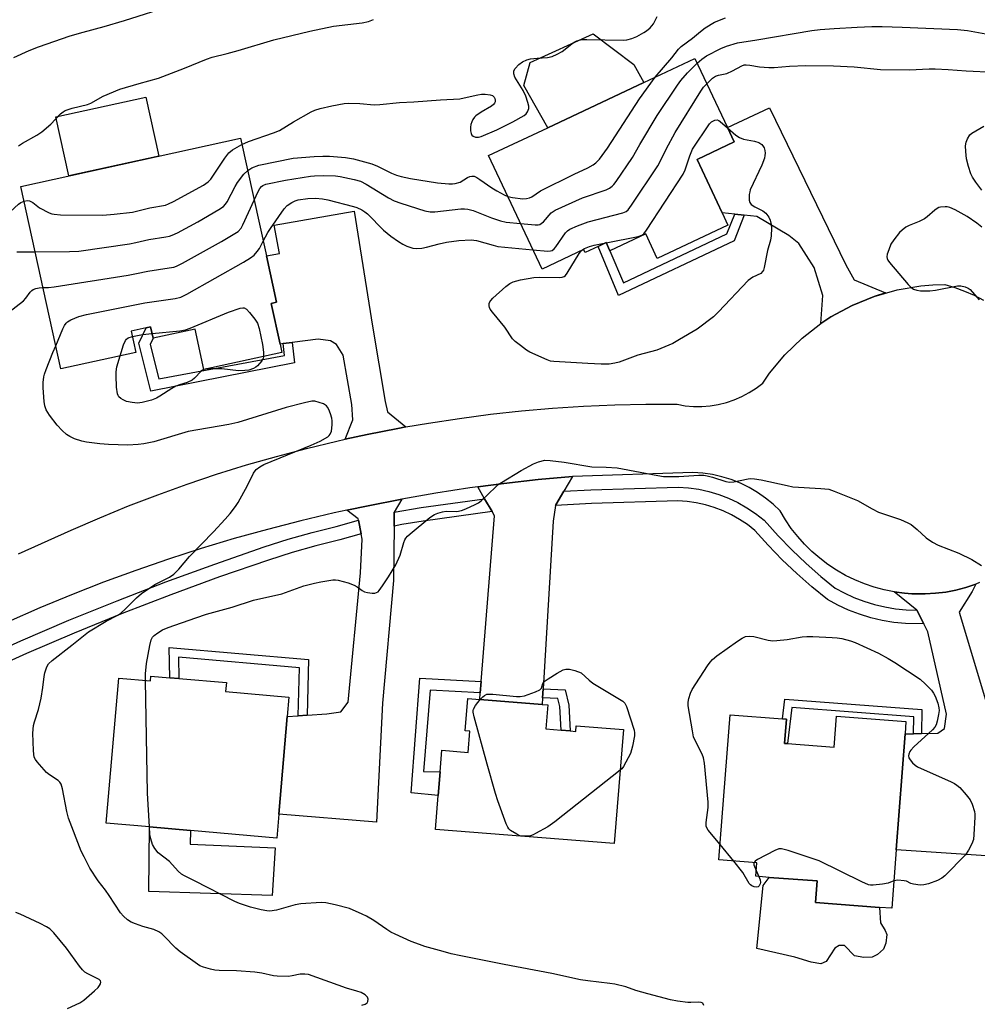
# Model space of a CAD drawing. Units: inches. Extents: x 1279766 to 1285766, y 545450 to 549450.
# Drawn here: x 1282407 to 1282701, y 548604 to 548906 of the extents above; entities that cross this region are included whole.
import ezdxf

# ---------------------------------------------------------------- set-up
doc = ezdxf.new("R2010")
doc.units = ezdxf.units.IN
doc.header["$MEASUREMENT"] = 0
for name, color, linetype in [('BLDG-Footprint', 5, 'Continuous'), ('CULTRL-Pad', 6, 'Continuous'), ('TRANS-Driveway', 251, 'Continuous'), ('TRANS-Non Street Sidewalk', 7, 'Continuous'), ('TRANS-Road', 130, 'Continuous'), ('TRANS-Street Sidewalk', 7, 'Continuous'), ('Undefined', 1, 'Continuous')]:
    doc.layers.add(name, color=color, linetype=linetype)

msp = doc.modelspace()

# ---------------------------------------------------------------- linework, layer by layer
at = {"layer": 'BLDG-Footprint'}
for points, elevation in [([(1282624.26, 548842.73), (1282602.64, 548832.54), (1282599.09, 548840.07), (1282588.08, 548834.89), (1282586.99, 548837.36), (1282584.51, 548836.19), (1282580.51, 548834.3), (1282580.08, 548835.22), (1282567.37, 548829.23), (1282550.98, 548863.99), (1282569.16, 548872.56), (1282598.55, 548886.42), (1282614.12, 548893.75), (1282624.1, 548872.57), (1282626.17, 548868.18), (1282614.79, 548862.82), (1282622.5, 548846.47)], 497.07), ([(1282484.4, 548818.74), (1282487.13, 548806.31), (1282487.69, 548803.73), (1282463.83, 548798.5), (1282461.11, 548810.88), (1282448.29, 548808.07), (1282447.53, 548811.56), (1282446.19, 548811.27), (1282441.61, 548810.26), (1282443.03, 548803.77), (1282420.04, 548798.73), (1282407.81, 548854.57), (1282475.07, 548869.31), (1282482.97, 548833.28), (1282486.08, 548819.1)], 498.51), ([(1282456.11, 548703.93), (1282470.72, 548702.66), (1282470.48, 548699.9), (1282489.88, 548698.22), (1282489.37, 548692.3), (1282486.78, 548662.41), (1282486.14, 548655.08), (1282459.78, 548657.36), (1282447.13, 548658.46), (1282433.94, 548659.6), (1282437.79, 548704.03), (1282447.48, 548703.19), (1282447.61, 548704.67), (1282453.36, 548704.17)], 500.86), ([(1282575.99, 548687.87), (1282577.69, 548687.74), (1282577.82, 548689.41), (1282592.24, 548688.27), (1282589.47, 548653.35), (1282534.74, 548657.69), (1282535.56, 548668.07), (1282536.14, 548675.33), (1282536.66, 548681.94), (1282544.71, 548681.31), (1282545.22, 548687.81), (1282543.85, 548687.91), (1282544.64, 548697.79), (1282548.26, 548697.5), (1282567.37, 548695.99), (1282569.14, 548695.85), (1282568.56, 548688.46), (1282573.19, 548688.1)], 502.34), ([(1282642.51, 548683.99), (1282656.79, 548682.9), (1282657.51, 548692.36), (1282678.77, 548690.74), (1282678.48, 548686.98), (1282675.76, 548651.48), (1282674.39, 548633.56), (1282670.61, 548633.85), (1282651.03, 548635.35), (1282651.54, 548641.92), (1282636.86, 548643.04), (1282632.78, 548643.35), (1282633.1, 548647.5), (1282621.51, 548648.39), (1282624.9, 548692.76), (1282640.96, 548691.54), (1282642.17, 548691.44), (1282641.6, 548684.06)], 502.52)]:
    msp.add_lwpolyline(points, close=True, dxfattribs=dict(at, elevation=elevation))
at = {"layer": 'CULTRL-Pad'}
for points in [[(1282598.55, 548886.41), (1282569.16, 548872.56), (1282561.8, 548885.45), (1282563.67, 548892.48), (1282582.97, 548901.26), (1282595.46, 548891.88)], [(1282450.03, 548863.82), (1282422.46, 548857.78), (1282418.49, 548875.89), (1282446.06, 548881.94)], [(1282485.6, 548652.04), (1282484.76, 548637.44), (1282446.94, 548638.75), (1282447.13, 548658.46), (1282459.78, 548657.36), (1282459.63, 548653.23)], [(1282672.57, 548622.92), (1282671.84, 548621.08), (1282670.09, 548619.44), (1282668.4, 548618.57), (1282665.88, 548618.48), (1282662.96, 548619), (1282659.97, 548622.14), (1282658.33, 548622.15), (1282657.01, 548621.34), (1282654.37, 548617.25), (1282652.74, 548616.6), (1282649.79, 548617.11), (1282644.72, 548618.61), (1282633.11, 548621.28), (1282635.01, 548640.59), (1282636.86, 548643.04), (1282651.54, 548641.92), (1282651.03, 548635.35), (1282670.61, 548633.85), (1282670.97, 548629.14), (1282672.4, 548626.78), (1282672.87, 548625.51)]]:
    msp.add_lwpolyline(points, close=True, dxfattribs=at)
at = {"layer": 'TRANS-Driveway'}
for points in [[(1282669.04, 548820.87), (1282662.25, 548818.1), (1282659.01, 548816.38), (1282655.81, 548814.61), (1282652.74, 548812.6), (1282653.28, 548821.16), (1282650.65, 548829.78), (1282646, 548837.07), (1282642.95, 548839.51), (1282633.13, 548845.36), (1282629.28, 548845.77), (1282626.33, 548846.07), (1282622.5, 548846.47), (1282614.79, 548862.82), (1282626.17, 548868.18), (1282624.1, 548872.57), (1282637, 548878.62), (1282660.34, 548830.55), (1282662.9, 548826.02), (1282672.53, 548821.98)], [(1282525.7, 548780.93), (1282523.22, 548780.47), (1282513.85, 548778.66), (1282507.1, 548777.18), (1282509.4, 548783.1), (1282509.08, 548787.8), (1282506.47, 548802.93), (1282504.47, 548806.13), (1282502.63, 548807.32), (1282498.77, 548807.84), (1282490.89, 548806.81), (1282488.12, 548806.44), (1282487.13, 548806.31), (1282484.4, 548818.74), (1282486.08, 548819.1), (1282482.97, 548833.28), (1282486.93, 548834.02), (1282485.33, 548842.76), (1282509.88, 548846.97), (1282515.47, 548811.76), (1282519.37, 548788.74), (1282520.03, 548785.55)], [(1282573.98, 548761.28), (1282571.57, 548757.12), (1282571.48, 548756.89), (1282570.74, 548752.05), (1282567.66, 548700.74), (1282567.49, 548697.96), (1282567.37, 548695.99), (1282548.26, 548697.5), (1282548.42, 548699.55), (1282548.7, 548702.99), (1282552.78, 548753.74), (1282552.05, 548755), (1282549.76, 548758.95), (1282547.66, 548762.58), (1282555.68, 548763.58), (1282566.15, 548764.81), (1282576.65, 548765.78)], [(1282522.09, 548754.86), (1282522.04, 548750.55), (1282521.87, 548733.92), (1282518.51, 548696.35), (1282516.68, 548659.92), (1282486.78, 548662.41), (1282489.37, 548692.3), (1282492.69, 548692.52), (1282495.43, 548692.71), (1282501.48, 548693.12), (1282505.8, 548693.74), (1282507.98, 548696.65), (1282511.73, 548736.25), (1282512.29, 548746.53), (1282511.96, 548748.23), (1282511.16, 548752.37), (1282511.08, 548752.83), (1282507.58, 548755.45), (1282514.07, 548756.79), (1282524.41, 548758.86)], [(1282681.07, 548687.02), (1282683.49, 548687.07), (1282688.51, 548687.15), (1282690.57, 548688.61), (1282691.17, 548693.01), (1282685.47, 548718.18), (1282684.24, 548720.65), (1282682.14, 548724.84), (1282675.2, 548730.44), (1282678.34, 548730.07), (1282680.59, 548729.87), (1282681.5, 548729.84), (1282684.66, 548729.8), (1282687.82, 548730), (1282690.96, 548730.39), (1282694.07, 548731), (1282697.13, 548731.8), (1282700.14, 548732.79), (1282698.99, 548730.53), (1282695, 548724.24), (1282707.12, 548684.14), (1282706.36, 548649.38), (1282675.76, 548651.48), (1282678.48, 548686.98)]]:
    msp.add_lwpolyline(points, close=True, dxfattribs=at)
at = {"layer": 'TRANS-Non Street Sidewalk'}
for points in [[(1282629.28, 548845.77), (1282626.18, 548837.92), (1282590.77, 548821.22), (1282584.51, 548836.19), (1282586.99, 548837.36), (1282588.08, 548834.89), (1282592.25, 548825.08), (1282623.94, 548840.02), (1282626.33, 548846.07)], [(1282488.12, 548806.44), (1282490.89, 548806.81), (1282491.58, 548800.55), (1282447.55, 548791.88), (1282443.9, 548806.58), (1282446.19, 548811.27), (1282447.52, 548811.56), (1282448.29, 548808.07), (1282447.38, 548806.21), (1282450, 548795.68), (1282488.54, 548802.8)], [(1282495.43, 548692.71), (1282492.69, 548692.52), (1282493.08, 548707.17), (1282456.01, 548710.41), (1282456.11, 548703.93), (1282453.36, 548704.17), (1282453.21, 548713.41), (1282495.9, 548709.69)], [(1282548.7, 548702.99), (1282548.42, 548699.55), (1282533.15, 548700.37), (1282531.06, 548675.48), (1282536.14, 548675.33), (1282535.56, 548668.07), (1282527.29, 548668.92), (1282529.97, 548703.99)], [(1282567.49, 548697.96), (1282567.66, 548700.74), (1282574.43, 548700.44), (1282575.58, 548695.73), (1282575.99, 548687.87), (1282573.19, 548688.1), (1282572.81, 548695.32), (1282572.21, 548697.75)], [(1282683.49, 548687.07), (1282681.07, 548687.02), (1282681.16, 548692.14), (1282643.81, 548695.03), (1282642.51, 548683.99), (1282641.6, 548684.06), (1282642.17, 548691.44), (1282640.96, 548691.54), (1282641.67, 548697.63), (1282683.62, 548694.38)]]:
    msp.add_lwpolyline(points, close=True, dxfattribs=at)
at = {"layer": 'TRANS-Road'}
for points in [[(1282407.07, 548742.05, 0), (1282423.18, 548749.34, 0), (1282431.94, 548753.15, 0), (1282440.77, 548756.76, 0), (1282449.69, 548760.18, 0), (1282458.67, 548763.41, 0), (1282467.72, 548766.45, 0), (1282476.84, 548769.29, 0), (1282486.01, 548771.93, 0), (1282495.24, 548774.37, 0), (1282504.52, 548776.61, 0), (1282507.1, 548777.18, 0), (1282513.85, 548778.66, 0), (1282523.22, 548780.47, 0), (1282525.7, 548780.93, 0), (1282532.62, 548782.13, 0), (1282542.06, 548783.57, 0), (1282551.53, 548784.8, 0), (1282561.02, 548785.82, 0), (1282570.53, 548786.64, 0), (1282580.06, 548787.26, 0), (1282589.59, 548787.67, 0), (1282599.14, 548787.87, 0), (1282608.69, 548787.86, 0), (1282611.19, 548787.44, 0), (1282613.72, 548787.22, 0), (1282616.26, 548787.21, 0), (1282618.8, 548787.41, 0), (1282621.31, 548787.81, 0), (1282623.77, 548788.42, 0), (1282626.18, 548789.23, 0), (1282628.52, 548790.24, 0), (1282630.76, 548791.43, 0), (1282632.9, 548792.8, 0), (1282634.92, 548794.35, 0), (1282637.02, 548797.35, 0), (1282641.69, 548803, 0), (1282646.95, 548808.1, 0), (1282652.74, 548812.6, 0), (1282655.81, 548814.61, 0), (1282659.01, 548816.38, 0), (1282662.25, 548818.1, 0), (1282669.04, 548820.87, 0), (1282676.08, 548822.89, 0), (1282683.31, 548824.13, 0), (1282686.96, 548824.45, 0), (1282690.62, 548824.58, 0), (1282693.69, 548823.66, 0), (1282696.68, 548822.55, 0), (1282699.61, 548821.25, 0), (1282702.45, 548819.77, 0)], [(1282701.32, 548733.27, 0), (1282700.14, 548732.79, 0), (1282697.13, 548731.8, 0), (1282694.07, 548731, 0), (1282690.96, 548730.39, 0), (1282687.82, 548730, 0), (1282684.66, 548729.8, 0), (1282681.5, 548729.84, 0), (1282680.59, 548729.87, 0), (1282678.34, 548730.07, 0), (1282675.2, 548730.44, 0), (1282672.09, 548731.06, 0), (1282669.04, 548731.88, 0), (1282666.04, 548732.89, 0), (1282663.11, 548734.1, 0), (1282660.27, 548735.49, 0), (1282657.52, 548737.07, 0), (1282654.88, 548738.81, 0), (1282652.36, 548740.73, 0), (1282649.97, 548742.8, 0), (1282647.72, 548745.03, 0), (1282645.61, 548747.39, 0), (1282643.66, 548749.88, 0), (1282641.88, 548752.5, 0), (1282640.27, 548755.23, 0), (1282638.1, 548757.29, 0), (1282635.78, 548759.17, 0), (1282633.32, 548760.88, 0), (1282630.74, 548762.39, 0), (1282628.06, 548763.7, 0), (1282625.28, 548764.8, 0), (1282622.42, 548765.69, 0), (1282619.5, 548766.35, 0), (1282616.54, 548766.79, 0), (1282613.56, 548767, 0), (1282576.65, 548765.78, 0), (1282566.15, 548764.81, 0), (1282555.68, 548763.58, 0), (1282547.66, 548762.58, 0), (1282545.22, 548762.26, 0), (1282534.8, 548760.66, 0), (1282524.41, 548758.86, 0), (1282514.07, 548756.79, 0), (1282507.58, 548755.45, 0), (1282503.75, 548754.63, 0), (1282493.49, 548752.2, 0), (1282483.28, 548749.57, 0), (1282473.13, 548746.74, 0), (1282463.03, 548743.7, 0), (1282453, 548740.46, 0), (1282443.03, 548737.02, 0), (1282433.14, 548733.38, 0), (1282423.32, 548729.55, 0), (1282413.58, 548725.51, 0), (1282403.92, 548721.28, 0)]]:
    msp.add_polyline3d(points, dxfattribs=at)
at = {"layer": 'TRANS-Street Sidewalk'}
for points in [[(1282682.14, 548724.84), (1282684.24, 548720.65), (1282678.58, 548720.72), (1282675.01, 548721.08), (1282671.47, 548721.68), (1282667.97, 548722.52), (1282664.54, 548723.58), (1282661.18, 548724.86), (1282657.92, 548726.37), (1282654.76, 548728.08), (1282649.97, 548731.96), (1282645.34, 548736.02), (1282640.88, 548740.26), (1282636.59, 548744.69), (1282632.48, 548749.28), (1282630.22, 548751.03), (1282627.83, 548752.61), (1282625.34, 548754.02), (1282622.76, 548755.23), (1282620.09, 548756.26), (1282617.35, 548757.08), (1282614.56, 548757.7), (1282611.73, 548758.12), (1282608.88, 548758.33), (1282582.46, 548757.51), (1282571.48, 548756.89), (1282571.57, 548757.12), (1282573.98, 548761.28), (1282582.28, 548761.72), (1282609.03, 548762.54), (1282612.19, 548762.31), (1282615.33, 548761.85), (1282618.42, 548761.16), (1282621.45, 548760.24), (1282624.41, 548759.11), (1282627.28, 548757.76), (1282630.04, 548756.2), (1282632.68, 548754.45), (1282635.36, 548752.37), (1282639.67, 548747.56), (1282643.84, 548743.26), (1282648.18, 548739.13), (1282652.68, 548735.18), (1282657.11, 548731.6), (1282659.81, 548730.13), (1282662.82, 548728.75), (1282665.91, 548727.56), (1282669.08, 548726.58), (1282672.31, 548725.81), (1282675.58, 548725.26), (1282678.87, 548724.92)], [(1282552.05, 548755), (1282530.91, 548752.11), (1282524.46, 548751.04), (1282522.04, 548750.55), (1282522.09, 548754.86), (1282530.31, 548756.27), (1282549.76, 548758.95)]]:
    msp.add_lwpolyline(points, close=True, dxfattribs=at)
msp.add_lwpolyline([(1282345.15, 548686.98), (1282407.82, 548715.47), (1282422.51, 548721.73), (1282437.31, 548727.74), (1282452.21, 548733.48), (1282467.2, 548738.96), (1282482.29, 548744.19), (1282489.58, 548746.56), (1282497.01, 548748.66), (1282504.34, 548750.42), (1282511.16, 548752.37), (1282511.96, 548748.23), (1282505.42, 548746.35), (1282498.07, 548744.58), (1282490.81, 548742.53), (1282483.63, 548740.19), (1282468.61, 548735), (1282453.69, 548729.54), (1282438.86, 548723.82), (1282424.13, 548717.84), (1282409.51, 548711.61), (1282346.9, 548683.15)], dxfattribs=at)
at = {"layer": 'Undefined'}
for p, q in [((1282586.88, 548837.3, 500), (1282587, 548837.33, 500)), ((1282464.65, 548798.68, 500), (1282463.82, 548798.53, 500)), ((1282626.05, 548648.04, 502), (1282621.87, 548653.12, 502)), ((1282632.91, 548645.1, 502), (1282633.75, 548643.28, 502))]:
    msp.add_line(p, q, dxfattribs=at)
for points, elevation in [([(1282405.62, 548894.03), (1282410.33, 548896.2), (1282413.2, 548897.36), (1282422.89, 548900.66), (1282426.91, 548901.84), (1282433.26, 548903.49), (1282439.49, 548905.34), (1282454.3, 548910.11)], 488), ([(1282407.07, 548867), (1282408.32, 548867.79), (1282412.71, 548870.27), (1282414.19, 548871.24), (1282416.99, 548873.61), (1282419.89, 548876.78), (1282420.73, 548877.4), (1282421.41, 548877.77), (1282423.5, 548878.5), (1282428.18, 548879.62), (1282429.2, 548880.08), (1282432.98, 548882.16), (1282438.13, 548884.36), (1282444.02, 548886.11), (1282449.97, 548887.69), (1282457.92, 548890.74), (1282464.59, 548893.57), (1282466.35, 548894.17), (1282470.98, 548895.3), (1282474.3, 548896.21), (1282485.22, 548899.48), (1282496.27, 548902.15), (1282503.53, 548903.65), (1282512.25, 548904.65), (1282514.18, 548905.08), (1282515.72, 548905.64)], 490), ([(1282475.49, 548867.4), (1282477.45, 548868.37), (1282485.12, 548871), (1282486.94, 548871.71), (1282491.28, 548874.32), (1282496.72, 548877.36), (1282497.78, 548877.88), (1282499.42, 548878.4), (1282503.01, 548879.22), (1282506.74, 548879.93), (1282508.17, 548880.06), (1282511.58, 548879.95), (1282515.95, 548879.55), (1282517.69, 548879.61), (1282523.71, 548880.28), (1282528.13, 548880.48), (1282536.25, 548881.09), (1282542.15, 548881.44), (1282543.55, 548881.67), (1282547.69, 548882.64), (1282548.8, 548882.82), (1282549.98, 548882.82), (1282551.43, 548882.66), (1282552.19, 548882.42), (1282552.69, 548881.92), (1282552.88, 548881.46), (1282552.98, 548880.97), (1282552.95, 548880.49), (1282552.77, 548880.06), (1282552.47, 548879.66), (1282551.89, 548879.14), (1282548.71, 548877.35), (1282547.07, 548876.21), (1282546.69, 548875.81), (1282546.21, 548875.11), (1282545.81, 548874.36), (1282545.51, 548873.57), (1282545.4, 548872.72), (1282545.43, 548871.58), (1282545.62, 548870.77), (1282545.89, 548870.31), (1282546.26, 548869.94), (1282546.93, 548869.67), (1282547.94, 548869.67), (1282548.76, 548869.86), (1282553.56, 548871.85), (1282558.4, 548874.34), (1282561.89, 548876.31), (1282562.51, 548876.84), (1282562.93, 548877.46), (1282563.26, 548878.39), (1282563.27, 548879.18), (1282563.03, 548880.27), (1282562.42, 548882.18), (1282561.58, 548883.94), (1282559.07, 548888.01), (1282558.7, 548889.05), (1282558.75, 548890.01), (1282559.08, 548890.69), (1282560.22, 548891.89), (1282561.38, 548892.69), (1282562.7, 548893.29), (1282563.82, 548893.59), (1282565.89, 548893.84), (1282569.05, 548894.08), (1282570.42, 548894.4), (1282571.98, 548895.09), (1282573.48, 548895.91), (1282576.48, 548898.25), (1282577.21, 548898.73), (1282577.99, 548899.1), (1282579.08, 548899.44), (1282579.93, 548899.56), (1282581.1, 548899.58), (1282592.16, 548899.31), (1282593.27, 548899.41), (1282594.83, 548899.85), (1282596.33, 548900.49), (1282598.48, 548901.66), (1282599.37, 548902.24), (1282600.42, 548903.14), (1282601, 548903.72), (1282601.49, 548904.38), (1282602.61, 548906.64)], 492), ([(1282601.94, 548888.01), (1282607.11, 548893.99), (1282609.08, 548896.55), (1282609.98, 548897.46), (1282613.38, 548899.95), (1282615.83, 548902.05), (1282617.3, 548903.14), (1282620.19, 548904.82), (1282623.52, 548906.22)], 494), ([(1282614.8, 548892.29), (1282616.24, 548893.5), (1282617.7, 548894.51), (1282622.07, 548896.8), (1282623.81, 548897.54), (1282627.22, 548898.54), (1282633.14, 548899.43), (1282649.97, 548902.28), (1282652.49, 548902.61), (1282656.81, 548902.96), (1282663.81, 548903.38), (1282668.28, 548903.53), (1282671.45, 548903.54), (1282677.65, 548903.36), (1282694.58, 548902.61), (1282697.58, 548902.26), (1282709.98, 548900.06)], 496), ([(1282560.77, 548843.22), (1282565.28, 548842.8), (1282566.14, 548842.83), (1282566.66, 548842.95), (1282567.13, 548843.18), (1282567.75, 548843.71), (1282570.17, 548846.48), (1282571.37, 548847.33), (1282579.74, 548851.07), (1282586.95, 548853.51), (1282587.99, 548854.03), (1282588.81, 548854.63), (1282589.31, 548855.16), (1282590.02, 548856.11), (1282595, 548863.45), (1282597.28, 548867.41), (1282602.62, 548876.24), (1282608.83, 548885.61), (1282609.85, 548887), (1282611.84, 548889.36), (1282614.8, 548892.29)], 496), ([(1282617.76, 548886.02), (1282619.53, 548887.7), (1282620.46, 548888.31), (1282621.41, 548888.61), (1282623.88, 548889.16), (1282625.67, 548890), (1282628.48, 548891.53), (1282629.27, 548891.8), (1282629.83, 548891.84), (1282630.97, 548891.74), (1282633.95, 548891.14), (1282636.75, 548890.95), (1282638.46, 548890.97), (1282643.15, 548891.38), (1282648.09, 548891.6), (1282656.62, 548891.51), (1282662.87, 548891.19), (1282670.92, 548890.4), (1282679.8, 548890.25), (1282685.89, 548890.57), (1282687.67, 548890.59), (1282691.72, 548890.38), (1282697.19, 548889.93), (1282705.64, 548889.57)], 498), ([(1282556.86, 548851.53), (1282558.28, 548851.16), (1282561.45, 548850.82), (1282562.59, 548850.83), (1282563.5, 548851.06), (1282564.2, 548851.42), (1282566.89, 548853.19), (1282577.22, 548858.31), (1282581.33, 548860.24), (1282582.97, 548861.17), (1282583.82, 548861.78), (1282584.93, 548862.91), (1282587.36, 548866.24), (1282597.16, 548881.36), (1282601.94, 548888.01)], 494), ([(1282564.55, 548835.21), (1282569.14, 548834.79), (1282569.97, 548834.84), (1282570.43, 548834.99), (1282571.02, 548835.44), (1282571.55, 548836.08), (1282574.53, 548840.38), (1282575.12, 548840.99), (1282575.83, 548841.45), (1282578.19, 548842.47), (1282581.43, 548843.69), (1282592.13, 548846.45), (1282593.1, 548846.91), (1282593.71, 548847.4), (1282594.77, 548848.79), (1282602.79, 548860.9), (1282603.48, 548862.16), (1282605.32, 548866), (1282608.07, 548871.11), (1282616, 548883.71), (1282616.82, 548884.93), (1282617.76, 548886.02)], 498), ([(1282587, 548837.33), (1282596.77, 548839.24), (1282597.85, 548839.61), (1282598.49, 548840.07), (1282599.37, 548841.22), (1282610.58, 548858.36), (1282611.2, 548859.69), (1282612.64, 548863.94), (1282613.46, 548865.95), (1282618.6, 548873.69), (1282619.2, 548874.31), (1282619.61, 548874.59), (1282620.29, 548874.86), (1282620.97, 548874.91), (1282621.44, 548874.74), (1282621.9, 548874.45), (1282624.11, 548872.55)], 500), ([(1282624.11, 548872.55), (1282626.69, 548870.31), (1282627.78, 548869.56), (1282628.98, 548869.07), (1282632.39, 548868.42), (1282633.71, 548867.98), (1282634.61, 548867.44), (1282634.93, 548867.05), (1282635.31, 548866.37), (1282635.54, 548865.61), (1282635.63, 548864.8), (1282635.58, 548863.99), (1282635.41, 548863.2), (1282634.65, 548861.1), (1282631.11, 548853.5), (1282630.94, 548852.94), (1282630.81, 548852.1), (1282630.8, 548850.41), (1282630.95, 548849.64), (1282631.37, 548849.04), (1282632.49, 548848.3), (1282634.98, 548847.11), (1282635.86, 548846.34), (1282636.78, 548845.19), (1282637.22, 548844.21), (1282637.5, 548842.9), (1282637.57, 548841.77), (1282637.51, 548839.44), (1282637.34, 548838.08), (1282636.42, 548834.93), (1282635.37, 548829.77), (1282635.13, 548828.97), (1282634.89, 548828.49), (1282634.29, 548827.94), (1282631.89, 548826.8), (1282630.42, 548825.73), (1282621.34, 548816.14), (1282619.86, 548814.69), (1282614.79, 548810.82), (1282609.44, 548807.66), (1282607.36, 548806.52), (1282602.45, 548804.41), (1282596.71, 548802.86), (1282591.01, 548800.81), (1282589.61, 548800.44), (1282587.85, 548800.19), (1282585.48, 548800.2), (1282581.32, 548800.34), (1282570.95, 548800.94), (1282569.96, 548801.12), (1282568.92, 548801.47), (1282563.63, 548803.85), (1282562.63, 548804.44), (1282560.73, 548805.85), (1282559.1, 548807.13), (1282558.3, 548807.92), (1282555.95, 548811.52), (1282552.15, 548816.1), (1282551.47, 548817.04), (1282551.24, 548817.55), (1282551.15, 548818.02), (1282551.2, 548818.75), (1282551.35, 548819.21), (1282551.65, 548819.68), (1282552.25, 548820.32), (1282556.29, 548823.93), (1282557.44, 548824.86), (1282558.46, 548825.39), (1282560.75, 548825.94), (1282564.81, 548826.71), (1282566.56, 548826.77), (1282572.71, 548826.68), (1282573.54, 548826.77), (1282574.11, 548826.97), (1282574.51, 548827.31), (1282575.03, 548827.97), (1282578.75, 548834), (1282579.43, 548834.91)], 500), ([(1282702, 548853.4), (1282700.15, 548855.91), (1282699.18, 548857.4), (1282698.61, 548858.43), (1282697.88, 548860.67), (1282697.32, 548862.97), (1282697.08, 548865.31), (1282697.01, 548867.05), (1282697.16, 548868.16), (1282697.6, 548869.17), (1282698.34, 548870.33), (1282698.97, 548870.9), (1282702.57, 548873.03)], 500), ([(1282408.8, 548850.03), (1282409.68, 548850.23), (1282410.47, 548850.16), (1282411.43, 548849.66), (1282413.55, 548848.06), (1282416.43, 548846.52), (1282417.24, 548846.23), (1282418.02, 548846.05), (1282419.98, 548845.86), (1282432.88, 548845.81), (1282436.32, 548846.03), (1282441.96, 548846.72), (1282447.3, 548847.99), (1282452.05, 548848.86), (1282453.01, 548849.2), (1282454.51, 548849.92), (1282463.67, 548854.99), (1282465.16, 548855.94), (1282465.96, 548856.84), (1282470.19, 548863.18), (1282471.42, 548864.84), (1282472.56, 548865.73), (1282475.49, 548867.4)], 492), ([(1282477.24, 548859.42), (1282478.49, 548860.23), (1282480.65, 548861.03), (1282491.17, 548863.2), (1282497.55, 548863.71), (1282500.29, 548863.83), (1282502.32, 548863.79), (1282507.19, 548863.4), (1282509.58, 548863.04), (1282515.24, 548861.49), (1282516.95, 548860.8), (1282521.27, 548858.68), (1282522.83, 548858.04), (1282524.21, 548857.6), (1282527.09, 548856.97), (1282535.32, 548855.71), (1282538.82, 548855.36), (1282539.98, 548855.33), (1282540.8, 548855.42), (1282542.31, 548855.88), (1282544.58, 548857.29), (1282545.23, 548857.61), (1282545.88, 548857.75), (1282546.57, 548857.67), (1282547.34, 548857.34), (1282548.35, 548856.74), (1282552.02, 548854.18), (1282553.51, 548853.24), (1282555.79, 548851.98), (1282556.86, 548851.53)], 494), ([(1282412.19, 548834.59), (1282422.71, 548834.64), (1282425.53, 548834.77), (1282441.06, 548837.03), (1282443.01, 548837.4), (1282446.97, 548838.33), (1282452.13, 548839.12), (1282453.28, 548839.36), (1282454.11, 548839.63), (1282455.7, 548840.39), (1282461.96, 548843.74), (1282468.38, 548847.47), (1282469.84, 548848.46), (1282470.45, 548849.13), (1282470.93, 548849.85), (1282473.38, 548854.5), (1282474.12, 548855.75), (1282476.05, 548858.3), (1282477.24, 548859.42)], 494), ([(1282479.23, 548850.37), (1282480.41, 548852.97), (1282480.98, 548853.95), (1282481.48, 548854.55), (1282481.87, 548854.88), (1282482.77, 548855.28), (1282488.85, 548856.45), (1282496.48, 548857.72), (1282497.72, 548857.83), (1282500.3, 548857.88), (1282504.12, 548857.78), (1282505.56, 548857.58), (1282509.88, 548856.69), (1282511.77, 548856.14), (1282513.46, 548855.28), (1282520.37, 548851.1), (1282522.06, 548850.21), (1282524.16, 548849.41), (1282531.46, 548847.07), (1282533.14, 548846.8), (1282534.55, 548846.75), (1282542.48, 548847.69), (1282543.6, 548847.73), (1282544.68, 548847.63), (1282546.28, 548847.24), (1282551.84, 548844.92), (1282554.64, 548844.03), (1282556.36, 548843.65), (1282560.77, 548843.22)], 496), ([(1282338.83, 548813.83), (1282343.96, 548815.12), (1282346.62, 548816.1), (1282354.16, 548819.29), (1282365.43, 548824.86), (1282372.13, 548827.71), (1282380, 548830.83), (1282383.42, 548832.47), (1282385.69, 548833.78), (1282388.6, 548835.66), (1282390.82, 548837.37), (1282395.23, 548841.24), (1282396.87, 548842.43), (1282398.59, 548843.47), (1282401.18, 548844.51), (1282402.4, 548845.15), (1282404.49, 548846.79), (1282407.07, 548849.19), (1282407.75, 548849.61), (1282408.8, 548850.03)], 492), ([(1282414.6, 548823.58), (1282416.25, 548823.65), (1282417.99, 548823.86), (1282440.68, 548827.44), (1282443.21, 548827.9), (1282446.64, 548828.67), (1282453.21, 548829.62), (1282454.62, 548829.89), (1282455.45, 548830.15), (1282457.29, 548831.08), (1282469.25, 548837.66), (1282472.82, 548839.81), (1282474.28, 548840.81), (1282475.2, 548841.81), (1282475.79, 548842.79), (1282479.23, 548850.37)], 496), ([(1282481.99, 548837.77), (1282483.43, 548840.45), (1282484.21, 548841.69), (1282488.42, 548847.67), (1282489.36, 548848.76), (1282490.74, 548849.64), (1282491.74, 548850.11), (1282492.71, 548850.44), (1282495.61, 548850.87), (1282497.95, 548850.99), (1282500.12, 548850.79), (1282501.79, 548850.46), (1282509.63, 548848.43), (1282510.66, 548848.08), (1282512.15, 548847.4), (1282513.09, 548846.84), (1282513.96, 548846.14), (1282518.79, 548841.22), (1282521.05, 548839.32), (1282523.45, 548837.66), (1282524.69, 548836.9), (1282525.97, 548836.33), (1282527.82, 548835.7), (1282528.91, 548835.54), (1282530.58, 548835.64), (1282532, 548835.95), (1282535.87, 548837), (1282538.09, 548837.46), (1282541.84, 548838.02), (1282545.65, 548838.19), (1282547.29, 548837.97), (1282552.41, 548836.54), (1282553.84, 548836.22), (1282564.55, 548835.21)], 498), ([(1282701.96, 548842.06), (1282700.43, 548843.33), (1282697.53, 548845.32), (1282693.79, 548847.44), (1282692.19, 548848.09), (1282691.35, 548848.28), (1282690.78, 548848.33), (1282689.35, 548848.22), (1282688.8, 548848.08), (1282688.29, 548847.86), (1282687.59, 548847.35), (1282685.29, 548845.26), (1282684.44, 548844.62), (1282682.8, 548843.8), (1282679.73, 548842.64), (1282678.75, 548842.07), (1282677.64, 548841.23), (1282676.83, 548840.45), (1282675.05, 548838.24), (1282674.17, 548836.87), (1282673.49, 548835.2), (1282673.03, 548833.79), (1282672.91, 548832.97), (1282673, 548832.46), (1282673.24, 548831.99), (1282673.73, 548831.3), (1282679.4, 548824.53), (1282680.21, 548823.7), (1282681.09, 548823.12), (1282682.05, 548822.77), (1282683.17, 548822.64), (1282686.05, 548822.65), (1282687.77, 548822.77), (1282694.49, 548824.14), (1282695.51, 548824.13), (1282696.84, 548823.83), (1282697.78, 548823.44), (1282698.39, 548823.01), (1282701.16, 548819.8)], 498), ([(1282418.5, 548805.77), (1282420.67, 548810.94), (1282421.19, 548811.99), (1282421.7, 548812.69), (1282422.11, 548813.09), (1282423.09, 548813.7), (1282425.53, 548814.76), (1282427.85, 548815.33), (1282445.78, 548818.91), (1282455.08, 548820.24), (1282456.79, 548820.67), (1282458.63, 548821.61), (1282475.95, 548831.36), (1282478.08, 548832.67), (1282479.17, 548833.54), (1282480.17, 548834.62), (1282480.81, 548835.58), (1282481.99, 548837.77)], 498), ([(1282579.43, 548834.91), (1282579.84, 548835.29), (1282580.32, 548835.59), (1282581.93, 548836.23), (1282583.35, 548836.61), (1282586.88, 548837.3)], 500), ([(1282406.52, 548834.5), (1282407.92, 548834.58), (1282412.19, 548834.59)], 494), ([(1282403.17, 548815.35), (1282408.56, 548819.56), (1282409.35, 548820.39), (1282410.62, 548822.17), (1282411.14, 548822.75), (1282411.59, 548823.06), (1282412.33, 548823.34), (1282413.38, 548823.52), (1282414.6, 548823.58)], 496), ([(1282447.97, 548809.53), (1282456.51, 548810.31), (1282458.23, 548810.62), (1282459.61, 548811.14), (1282471.37, 548816.06), (1282474.91, 548817.28), (1282475.7, 548817.43), (1282476.18, 548817.39), (1282476.83, 548817.01), (1282477.8, 548816), (1282479.47, 548813.97), (1282480.21, 548812.75), (1282480.7, 548811.06), (1282481.78, 548806.14), (1282482.1, 548803.85), (1282482.08, 548802.5)], 500), ([(1282438.23, 548802.72), (1282439.25, 548806.06), (1282439.78, 548807.38), (1282440.13, 548807.84), (1282440.65, 548808.22), (1282441.96, 548808.64)], 500), ([(1282441.96, 548808.64), (1282445, 548809.19), (1282447.97, 548809.53)], 500), ([(1282512.2, 548603.88), (1282513.25, 548604.23), (1282513.85, 548604.64), (1282514.06, 548605.03), (1282514.13, 548605.7), (1282513.91, 548606.34), (1282513.17, 548607.05), (1282512, 548607.75), (1282510.67, 548608.24), (1282507.47, 548609.11), (1282495.89, 548613.31), (1282494.76, 548613.44), (1282493.34, 548613.38), (1282490.9, 548612.85), (1282489.76, 548612.71), (1282486.25, 548612.74), (1282485.12, 548612.89), (1282481.59, 548613.7), (1282479.39, 548614.04), (1282473.82, 548614.42), (1282468.54, 548614.52), (1282467.16, 548614.61), (1282465.84, 548614.88), (1282463.66, 548615.56), (1282462.61, 548615.99), (1282461.85, 548616.44), (1282456.58, 548620.25), (1282455.25, 548621.4), (1282451.58, 548625.18), (1282450.93, 548625.73), (1282450.03, 548626.35), (1282448.55, 548627.09), (1282445.1, 548628.02), (1282442.88, 548628.76), (1282441.6, 548629.33), (1282440.47, 548630.04), (1282439.2, 548631.15), (1282438.28, 548632.21), (1282434.87, 548637.46), (1282433.7, 548639.09), (1282431.42, 548641.95), (1282428.9, 548645.89), (1282427.13, 548649.27), (1282426.3, 548651.08), (1282422.39, 548661.12), (1282421.87, 548663.18), (1282420.57, 548670.17), (1282420.14, 548671.52), (1282419.75, 548672.17), (1282419.23, 548672.73), (1282416.58, 548674.43), (1282415.69, 548675.15), (1282412.74, 548678.44), (1282412.24, 548679.15), (1282411.92, 548679.87), (1282411.76, 548680.72), (1282411.67, 548681.89), (1282411.43, 548687.21), (1282411.69, 548689.53), (1282411.95, 548690.64), (1282413.15, 548694.39), (1282414.01, 548697.85), (1282414.56, 548701.15), (1282414.89, 548704.54), (1282415.1, 548705.65), (1282415.72, 548707.52), (1282416.3, 548708.42), (1282417.33, 548709.38), (1282423.42, 548714.12), (1282428.52, 548718.23), (1282433.92, 548721.43), (1282437.44, 548723.31), (1282438.36, 548723.93), (1282439.85, 548725.22), (1282443.17, 548728.62), (1282444.75, 548729.89), (1282448.8, 548732.68), (1282453.3, 548734.98), (1282454.66, 548735.9), (1282456.11, 548737.38), (1282459.44, 548741.25), (1282466.81, 548748.78), (1282470.37, 548752.65), (1282471.87, 548754.48), (1282473.51, 548756.6), (1282474.34, 548757.83), (1282477.23, 548763.04), (1282479.06, 548766.74), (1282479.52, 548767.48), (1282479.88, 548767.91), (1282480.95, 548768.76), (1282482.2, 548769.46), (1282496.72, 548775.32), (1282499.42, 548776.62), (1282501.77, 548777.94), (1282502.21, 548778.31), (1282502.52, 548778.69), (1282502.94, 548779.62), (1282503.15, 548781.61), (1282503.14, 548782.77), (1282503.03, 548783.62), (1282502.59, 548784.97), (1282502.06, 548786.29), (1282501.67, 548787.02), (1282501.33, 548787.42), (1282500.43, 548787.98), (1282499.11, 548788.46), (1282497.75, 548788.79), (1282496.91, 548788.79), (1282494.67, 548788.34), (1282488.97, 548786.85), (1282474.17, 548782.3), (1282471.45, 548781.71), (1282459, 548779.59), (1282448.51, 548776.42), (1282445.42, 548775.75), (1282443.71, 548775.55), (1282440.58, 548775.37), (1282434.6, 548775.54), (1282431.94, 548775.75), (1282427.86, 548776.28), (1282426.43, 548776.54), (1282424.18, 548777.34), (1282422.83, 548777.97), (1282421.8, 548778.66), (1282420.42, 548779.85), (1282418.95, 548781.44), (1282416.53, 548784.56), (1282415.59, 548786.14), (1282415.16, 548787.38), (1282414.92, 548788.77), (1282414.65, 548792.87), (1282414.67, 548794.55), (1282414.83, 548796.25), (1282415.04, 548797.1), (1282415.54, 548798.5), (1282417.62, 548803.77), (1282418.5, 548805.77)], 498), ([(1282463.82, 548798.53), (1282463.41, 548798.35), (1282462.95, 548798.03), (1282460.96, 548795.83), (1282460.29, 548795.29), (1282458.74, 548794.57), (1282456.33, 548793.82), (1282455.29, 548793.4), (1282454.04, 548792.68), (1282450.38, 548790.31), (1282449.37, 548789.76), (1282447.74, 548789.16), (1282444.95, 548788.38), (1282443.53, 548788.25), (1282441.83, 548788.39), (1282440.15, 548788.75), (1282439.13, 548789.19), (1282438.44, 548789.65), (1282437.84, 548790.18), (1282437.54, 548790.59), (1282437.35, 548791.1), (1282437.12, 548793.13), (1282436.93, 548796.69), (1282436.94, 548797.82), (1282437.2, 548799.34), (1282438.23, 548802.72)], 500), ([(1282482.08, 548802.5), (1282481.95, 548801.92), (1282481.55, 548801.17), (1282480.19, 548799.61), (1282479.74, 548799.24), (1282478.99, 548798.83), (1282477.55, 548798.36), (1282476.41, 548798.21), (1282474.41, 548798.12), (1282469.37, 548798.72), (1282464.65, 548798.68)], 500), ([(1282445.99, 548703.31), (1282445.99, 548705.31), (1282446.22, 548708.54), (1282447.3, 548714.07), (1282447.72, 548715.78), (1282448.07, 548716.53), (1282448.61, 548717.11), (1282449.73, 548717.93), (1282451.17, 548718.81), (1282452.92, 548719.55), (1282461.32, 548722.54), (1282464.64, 548723.61), (1282472.53, 548725.8), (1282479.06, 548727.86), (1282487.67, 548729.82), (1282494.4, 548732.26), (1282497.65, 548733.12), (1282499.59, 548733.52), (1282503.26, 548734.09), (1282504.1, 548734.14), (1282504.93, 548734.05), (1282507.98, 548733.19), (1282509.86, 548732.52), (1282510.78, 548731.98), (1282512.3, 548730.84), (1282513.04, 548730.46), (1282513.89, 548730.24), (1282515.36, 548730.06), (1282516.2, 548730.07), (1282516.71, 548730.2), (1282517.14, 548730.49), (1282517.52, 548730.89), (1282518.55, 548732.3), (1282520.36, 548735.01), (1282522.56, 548738.75), (1282523.94, 548741.64), (1282525.06, 548745.56), (1282525.37, 548746.37), (1282525.65, 548746.87), (1282526.17, 548747.5), (1282526.97, 548748.24), (1282532.96, 548753.2), (1282534.38, 548754.13), (1282535.47, 548754.57), (1282536.88, 548754.99), (1282538.03, 548755.13), (1282541.23, 548755.05), (1282542.68, 548755.31), (1282544.01, 548755.84), (1282546.88, 548757.21), (1282547.89, 548757.75), (1282548.83, 548758.45), (1282550.78, 548760.26), (1282553.27, 548762.75), (1282553.94, 548763.3), (1282554.91, 548763.95), (1282560.94, 548767.59), (1282564.72, 548769.6), (1282566.28, 548770.29), (1282568.17, 548770.74), (1282569.87, 548770.69), (1282574.17, 548770.11), (1282582.61, 548768.71), (1282586.94, 548768.65), (1282590.34, 548768.43), (1282602.78, 548766.03), (1282604.53, 548765.76), (1282609.25, 548765.74), (1282615.39, 548766.16), (1282616.84, 548766.17), (1282617.92, 548765.99), (1282619.53, 548765.58), (1282623.63, 548764.25), (1282624.73, 548764.03), (1282626.1, 548764.14), (1282630.44, 548765.05), (1282631.27, 548765.1), (1282632.41, 548765.05), (1282634.41, 548764.76), (1282642.39, 548762.96), (1282644.13, 548762.63), (1282652.75, 548762.11), (1282655.11, 548761.84), (1282656.78, 548761.29), (1282663.89, 548758.44), (1282668.41, 548755.88), (1282670.4, 548754.88), (1282677.09, 548752.6), (1282679.36, 548751.57), (1282680.31, 548751.03), (1282680.96, 548750.56), (1282682.18, 548749.52), (1282684.92, 548746.96), (1282686.86, 548745.64), (1282688.65, 548744.72), (1282694.96, 548742.33), (1282698.96, 548740.31), (1282701.88, 548738.56)], 500), ([(1282621.87, 548653.12), (1282618.22, 548657.5), (1282617.78, 548658.22), (1282617.63, 548658.74), (1282617.64, 548659.83), (1282618.19, 548664.41), (1282618.24, 548666.08), (1282617.12, 548678.02), (1282616.76, 548679.65), (1282616.4, 548680.71), (1282614.28, 548684.78), (1282613.74, 548686.1), (1282613.37, 548687.85), (1282612.09, 548695.55), (1282612.07, 548696.71), (1282612.27, 548697.82), (1282612.75, 548699.45), (1282613.31, 548700.55), (1282618, 548707.77), (1282618.81, 548708.89), (1282619.51, 548709.7), (1282620.89, 548710.81), (1282627.15, 548715.31), (1282628.62, 548716.29), (1282629.64, 548716.77), (1282630.73, 548716.89), (1282632.14, 548716.78), (1282636.62, 548715.65), (1282638.03, 548715.45), (1282639.19, 548715.52), (1282642.39, 548715.9), (1282647.01, 548716.64), (1282648.46, 548716.76), (1282650.22, 548716.75), (1282656.18, 548716.47), (1282657.66, 548716.37), (1282659.13, 548716.12), (1282661.74, 548715.49), (1282663.26, 548714.96), (1282670.32, 548711.63), (1282673.32, 548710.07), (1282675.38, 548708.83), (1282683.06, 548703.73), (1282684.79, 548702.21), (1282686.54, 548700.34), (1282687.15, 548699.47), (1282687.67, 548698.49), (1282688.5, 548696.32), (1282688.87, 548694.94), (1282688.9, 548694.08), (1282688.74, 548692.93), (1282688.33, 548690.9), (1282688.02, 548689.78), (1282687.64, 548689.02), (1282686.87, 548688.16), (1282681.21, 548682.99), (1282680.27, 548682.01), (1282679.96, 548681.56), (1282679.63, 548680.78), (1282679.54, 548680.24), (1282679.63, 548679.66), (1282680.02, 548678.97), (1282680.76, 548678.13), (1282681.6, 548677.36), (1282682.33, 548676.89), (1282692.62, 548672.32), (1282693.67, 548671.8), (1282694.38, 548671.31), (1282695.21, 548670.51), (1282697.16, 548668.34), (1282698.44, 548666.77), (1282699.06, 548665.47), (1282699.74, 548663.22), (1282699.87, 548662.36), (1282699.88, 548661.47), (1282699.58, 548656.12), (1282699.41, 548654.66), (1282698.95, 548653.34), (1282697.91, 548651.33), (1282696.94, 548649.92), (1282690.64, 548643.49), (1282689.72, 548642.79), (1282688.46, 548642.09), (1282685.67, 548641.06), (1282684.25, 548640.7), (1282683.07, 548640.67), (1282681.03, 548640.9), (1282680.22, 548641.14), (1282678.94, 548641.82), (1282678.17, 548642), (1282676.24, 548642.13), (1282675.04, 548641.99)], 502), ([(1282548.42, 548697.49), (1282549.18, 548698.29), (1282549.77, 548698.75), (1282550.42, 548699.07), (1282550.89, 548699.17), (1282552.25, 548699.14), (1282559.51, 548698.36), (1282560.64, 548698.38), (1282562, 548698.61), (1282565.37, 548699.83), (1282566.65, 548700.43), (1282567.19, 548700.92), (1282567.63, 548702.39), (1282567.88, 548702.79), (1282568.26, 548703.18), (1282569.2, 548703.85), (1282571.99, 548705.58), (1282573.8, 548706.57), (1282574.62, 548706.77), (1282575.76, 548706.73), (1282577.34, 548706.32), (1282579.32, 548705.64), (1282581.82, 548703.37), (1282582.92, 548702.49), (1282592.05, 548696.95), (1282592.67, 548696.38), (1282593.19, 548695.39), (1282595.53, 548688.09), (1282595.7, 548687.24), (1282595.7, 548686.39), (1282595.04, 548683.2), (1282594.4, 548680.94), (1282592.26, 548676.98), (1282591.76, 548676.3), (1282591.25, 548675.81)], 502), ([(1282447.16, 548658.46), (1282446.55, 548668.8), (1282445.99, 548703.31)], 500), ([(1282591.25, 548675.81), (1282571.28, 548660.08), (1282569.14, 548658.53), (1282565.38, 548656.42), (1282564.61, 548656.04), (1282563.82, 548655.79), (1282562.5, 548655.63), (1282561.37, 548655.63), (1282560.59, 548655.77), (1282559.59, 548656.21), (1282557.74, 548657.36), (1282557.19, 548657.88), (1282556.88, 548658.36), (1282556.4, 548659.43), (1282553.83, 548666.44), (1282553.09, 548668.68), (1282550.5, 548677.67), (1282546.54, 548692.2), (1282546.25, 548693.61), (1282546.25, 548694.16), (1282546.35, 548694.55), (1282546.99, 548695.68), (1282548.42, 548697.49)], 502), ([(1282616.85, 548603.8), (1282616.56, 548604.47), (1282616.05, 548604.77), (1282615.25, 548604.84), (1282612.9, 548604.71), (1282612.01, 548604.74), (1282608.77, 548605.14), (1282606.72, 548605.49), (1282599.71, 548607.34), (1282596.11, 548608.42), (1282593.03, 548609.47), (1282589.59, 548610.3), (1282588.14, 548610.56), (1282581.33, 548611.35), (1282579.08, 548611.7), (1282570.3, 548613.6), (1282555.8, 548616.34), (1282542.47, 548619.03), (1282539.58, 548619.66), (1282537.03, 548620.31), (1282531.45, 548621.89), (1282529.82, 548622.43), (1282527.27, 548623.44), (1282522.38, 548625.62), (1282521.06, 548626.29), (1282519.81, 548627.06), (1282515.86, 548629.8), (1282513.59, 548631.13), (1282512.31, 548631.8), (1282508.39, 548633.45), (1282504.02, 548634.64), (1282501.16, 548635.2), (1282499.71, 548635.35), (1282493.5, 548634.92), (1282491.76, 548634.61), (1282486.04, 548633.01), (1282483.99, 548632.7), (1282483.12, 548632.74), (1282481.41, 548633.06), (1282478.05, 548633.95), (1282474.7, 548635.08), (1282473.33, 548635.64), (1282460.92, 548642.01), (1282457.88, 548643.47), (1282456.96, 548644.04), (1282455.97, 548644.96), (1282453.27, 548647.86), (1282449.86, 548650.56), (1282448.79, 548651.87), (1282448.11, 548653.13), (1282447.59, 548654.78), (1282447.31, 548656.2), (1282447.16, 548658.46)], 500), ([(1282675.04, 548641.99), (1282673.28, 548641.3), (1282671.6, 548640.95), (1282668.73, 548640.62), (1282667.89, 548640.65), (1282667.34, 548640.78), (1282665.23, 548641.65), (1282652.18, 548648.06), (1282642.66, 548651.22), (1282640.7, 548651.75), (1282639.89, 548651.73), (1282638.57, 548651.21), (1282633.33, 548648.47), (1282632.64, 548648.03), (1282632.24, 548647.57)], 502), ([(1282633.75, 548643.28), (1282634.12, 548642.3), (1282634.25, 548641.5), (1282634.15, 548641.02), (1282633.81, 548640.4), (1282633.47, 548640.13), (1282633.03, 548640.04), (1282632.3, 548640.13), (1282631.59, 548640.42), (1282631.17, 548640.75), (1282630.81, 548641.19), (1282628.85, 548644.55), (1282626.05, 548648.04)], 502), ([(1282632.24, 548647.57), (1282632.17, 548647.29), (1282632.22, 548646.82), (1282632.91, 548645.1)], 502), ([(1282422.07, 548602.9), (1282425.84, 548604.64), (1282427.03, 548605.42), (1282430.37, 548608.27), (1282431.43, 548609.27), (1282431.92, 548609.95), (1282432.13, 548610.43), (1282432.23, 548610.91), (1282432.17, 548611.33), (1282431.75, 548611.75), (1282428.31, 548613.46), (1282427.41, 548614.04), (1282426.62, 548614.75), (1282425.72, 548615.88), (1282421.79, 548621.32), (1282417.86, 548626.05), (1282416.63, 548627.24), (1282415.6, 548627.92), (1282413.68, 548628.94), (1282407.59, 548631.78), (1282406.24, 548632.25)], 496)]:
    msp.add_lwpolyline(points, dxfattribs=dict(at, elevation=elevation))

doc.saveas('drawing.dxf')
